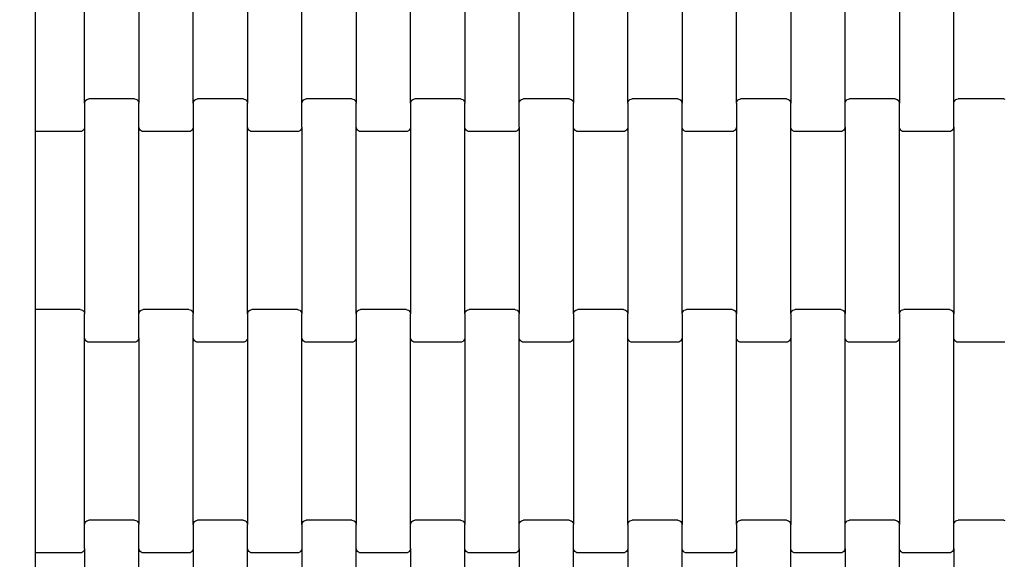
# Model space of a CAD drawing. Units: millimetres. Extents: x 1941 to 19741, y 1014 to 15814.
# Drawn here: x 12443 to 12897, y 10371 to 10620 of the extents above; entities that cross this region are included whole.
import ezdxf

# ---------------------------------------------------------------- set-up
doc = ezdxf.new("R2010")
doc.units = ezdxf.units.MM
doc.layers.add('wymiary 100', color=5, linetype='Continuous')
doc.layers.add('wymiary 100 strefy', color=5, linetype='Continuous')
doc.styles.get("Standard").update_dxf_attribs({"font": 'arial.ttf'})
doc.dimstyles.new('FK_rzuty 100_m', dxfattribs={"dimscale": 100, "dimtxt": 2.5, "dimasz": 2.5, "dimexe": 1.25, "dimexo": 0.625, "dimtad": 1, "dimlfac": 0.001, "dimrnd": 0.01, "dimzin": 1, "dimdsep": 46, "dimtxsty": 'Standard', "dimblk": 'OBLIQUE', "dimblk1": 'ARCHTICK', "dimblk2": 'OBLIQUE', "dimcen": 2.5, "dimadec": 0, "dimazin": 0, "dimtfac": 1, "dimtmove": 0, "dimatfit": 3, "dimfxl": 1, "dimarcsym": 0})
doc.dimstyles.new('FK_rzuty 100_STREFY', dxfattribs={"dimscale": 100, "dimtxt": 4, "dimasz": 2.5, "dimexe": 1.25, "dimexo": 0.625, "dimgap": 1, "dimtad": 1, "dimlfac": 0.001, "dimrnd": 0.01, "dimzin": 1, "dimdsep": 46, "dimtxsty": 'Standard', "dimblk": 'OBLIQUE', "dimcen": 2.5, "dimadec": 0, "dimazin": 0, "dimtfac": 1, "dimtmove": 0, "dimatfit": 3, "dimfxl": 1, "dimarcsym": 0})

# ---------------------------------------------------------------- blocks, each defined once
blk = doc.blocks.new('_Oblique')
at = {"color": 0, "linetype": 'ByBlock', "lineweight": -2}
blk.add_line((-0.5, -0.5), (0.5, 0.5), dxfattribs=at)
blk = doc.blocks.new('*D11')
at = {"layer": 'Defpoints', "color": 0, "transparency": 16777216}
for p in [(8476.37, 12663.76), (12196.74, 12663.76), (13610.24, 4898.1)]:
    blk.add_point(p, dxfattribs=at)
at = {"layer": 'wymiary 100', "color": 0, "lineweight": -2, "transparency": 16777216}
for p, q in [((12134.24, 12663.76), (8351.37, 12663.76)), ((8476.37, 4898.1), (8476.37, 12663.76)), ((13547.74, 4898.1), (8351.37, 4898.1))]:
    blk.add_line(p, q, dxfattribs=at)
at = {"layer": 'wymiary 100', "color": 0, "lineweight": -2, "transparency": 16777216, "xscale": 250, "yscale": 250, "zscale": 250}
for p, rotation in [((8476.37, 12663.76), 90), ((8476.37, 4898.1), 270)]:
    blk.add_blockref('_Oblique', p, dxfattribs=dict(at, rotation=rotation))
at = {"layer": 'wymiary 100', "color": 0, "transparency": 16777216, "insert": (8288.87, 8780.93), "char_height": 250, "attachment_point": 5, "rotation": 90}
blk.add_mtext('7.77', dxfattribs=at)
blk = doc.blocks.new('_ArchTick')
at = {"color": 0, "linetype": 'ByBlock', "const_width": 0.15}
blk.add_lwpolyline([(-0.5, -0.5), (0.5, 0.5)], dxfattribs=at)
blk = doc.blocks.new('*D9')
at = {"layer": 'Defpoints', "color": 0, "transparency": 16777216}
for p in [(6611.68, 14401.41), (11409.24, 14401.41), (14393.45, 3152.23)]:
    blk.add_point(p, dxfattribs=at)
at = {"layer": 'wymiary 100 strefy', "color": 0, "lineweight": -2, "transparency": 16777216}
for p, q in [((11346.74, 14401.41), (6486.68, 14401.41)), ((6611.68, 3152.23), (6611.68, 14401.41)), ((14330.95, 3152.23), (6486.68, 3152.23))]:
    blk.add_line(p, q, dxfattribs=at)
at = {"layer": 'wymiary 100 strefy', "color": 0, "lineweight": -2, "transparency": 16777216, "xscale": 250, "yscale": 250, "zscale": 250}
for p, rotation in [((6611.68, 14401.41), 90), ((6611.68, 3152.23), 270)]:
    blk.add_blockref('_Oblique', p, dxfattribs=dict(at, rotation=rotation))
at = {"layer": 'wymiary 100 strefy', "color": 0, "transparency": 16777216, "insert": (6307.45, 8776.82), "char_height": 400, "attachment_point": 5, "rotation": 90}
blk.add_mtext('11.25 m', dxfattribs=at)

msp = doc.modelspace()

# ---------------------------------------------------------------- linework, layer by layer
for p, q in [((12450.736, 10574.417), (12450.736, 10674.417)), ((12473.321, 10581.405), (12473.321, 10667.43)), ((12498.321, 10667.43), (12498.321, 10581.405)), ((12523.321, 10581.405), (12523.321, 10667.43)), ((12548.321, 10667.43), (12548.321, 10581.405)), ((12573.321, 10581.405), (12573.321, 10667.43)), ((12598.321, 10667.43), (12598.321, 10581.405)), ((12623.321, 10581.405), (12623.321, 10667.43)), ((12648.321, 10667.43), (12648.321, 10581.405)), ((12673.321, 10581.405), (12673.321, 10667.43)), ((12698.321, 10667.43), (12698.321, 10581.405)), ((12723.321, 10581.405), (12723.321, 10667.43)), ((12748.321, 10667.43), (12748.321, 10581.405)), ((12773.321, 10581.405), (12773.321, 10667.43)), ((12798.321, 10667.43), (12798.321, 10581.405)), ((12823.321, 10581.405), (12823.321, 10667.43)), ((12848.321, 10667.43), (12848.321, 10581.405)), ((12873.321, 10581.405), (12873.321, 10667.43)), ((12473.321, 10581.405), (12473.389, 10581.926)), ((12473.321, 10581.405), (12473.321, 10570.43)), ((12473.389, 10581.926), (12473.589, 10582.411)), ((12473.589, 10582.411), (12473.907, 10582.828)), ((12473.907, 10582.828), (12474.321, 10583.148)), ((12474.321, 10583.148), (12474.803, 10583.349)), ((12474.803, 10583.349), (12475.321, 10583.417)), ((12496.321, 10583.417), (12475.321, 10583.417)), ((12496.321, 10583.417), (12496.838, 10583.349)), ((12496.838, 10583.349), (12497.321, 10583.148)), ((12497.321, 10583.148), (12497.735, 10582.828)), ((12497.735, 10582.828), (12498.053, 10582.411)), ((12498.053, 10582.411), (12498.253, 10581.926)), ((12498.253, 10581.926), (12498.321, 10581.405)), ((12498.321, 10570.43), (12498.321, 10581.405)), ((12523.321, 10581.405), (12523.389, 10581.926)), ((12523.321, 10581.405), (12523.321, 10570.43)), ((12523.389, 10581.926), (12523.589, 10582.411)), ((12523.589, 10582.411), (12523.907, 10582.828)), ((12523.907, 10582.828), (12524.321, 10583.148)), ((12524.321, 10583.148), (12524.803, 10583.349)), ((12524.803, 10583.349), (12525.321, 10583.417)), ((12546.321, 10583.417), (12525.321, 10583.417)), ((12546.321, 10583.417), (12546.838, 10583.349)), ((12546.838, 10583.349), (12547.321, 10583.148)), ((12547.321, 10583.148), (12547.735, 10582.828)), ((12547.735, 10582.828), (12548.053, 10582.411)), ((12548.053, 10582.411), (12548.253, 10581.926)), ((12548.253, 10581.926), (12548.321, 10581.405)), ((12548.321, 10570.43), (12548.321, 10581.405)), ((12573.321, 10581.405), (12573.389, 10581.926)), ((12573.321, 10570.43), (12573.321, 10581.405)), ((12573.389, 10581.926), (12573.589, 10582.411)), ((12573.589, 10582.411), (12573.907, 10582.828)), ((12573.907, 10582.828), (12574.321, 10583.148)), ((12574.321, 10583.148), (12574.803, 10583.349)), ((12574.803, 10583.349), (12575.321, 10583.417)), ((12596.321, 10583.417), (12575.321, 10583.417)), ((12596.321, 10583.417), (12596.838, 10583.349)), ((12596.838, 10583.349), (12597.321, 10583.148)), ((12597.321, 10583.148), (12597.735, 10582.828)), ((12597.735, 10582.828), (12598.053, 10582.411)), ((12598.053, 10582.411), (12598.253, 10581.926)), ((12598.253, 10581.926), (12598.321, 10581.405)), ((12598.321, 10570.43), (12598.321, 10581.405)), ((12623.321, 10581.405), (12623.389, 10581.926)), ((12623.321, 10581.405), (12623.321, 10570.43)), ((12623.389, 10581.926), (12623.589, 10582.411)), ((12623.589, 10582.411), (12623.907, 10582.828)), ((12623.907, 10582.828), (12624.321, 10583.148)), ((12624.321, 10583.148), (12624.803, 10583.349)), ((12624.803, 10583.349), (12625.321, 10583.417)), ((12646.321, 10583.417), (12625.321, 10583.417)), ((12646.321, 10583.417), (12646.838, 10583.349)), ((12646.838, 10583.349), (12647.321, 10583.148)), ((12647.321, 10583.148), (12647.735, 10582.828)), ((12647.735, 10582.828), (12648.053, 10582.411)), ((12648.053, 10582.411), (12648.253, 10581.926)), ((12648.253, 10581.926), (12648.321, 10581.405)), ((12648.321, 10570.43), (12648.321, 10581.405)), ((12673.321, 10581.405), (12673.389, 10581.926)), ((12673.321, 10570.43), (12673.321, 10581.405)), ((12673.389, 10581.926), (12673.589, 10582.411)), ((12673.589, 10582.411), (12673.907, 10582.828)), ((12673.907, 10582.828), (12674.321, 10583.148)), ((12674.321, 10583.148), (12674.803, 10583.349)), ((12674.803, 10583.349), (12675.321, 10583.417)), ((12696.321, 10583.417), (12675.321, 10583.417)), ((12696.321, 10583.417), (12696.838, 10583.349)), ((12696.838, 10583.349), (12697.321, 10583.148)), ((12697.321, 10583.148), (12697.735, 10582.828)), ((12697.735, 10582.828), (12698.053, 10582.411)), ((12698.053, 10582.411), (12698.253, 10581.926)), ((12698.253, 10581.926), (12698.321, 10581.405)), ((12698.321, 10570.43), (12698.321, 10581.405)), ((12723.321, 10581.405), (12723.389, 10581.926)), ((12723.321, 10581.405), (12723.321, 10570.43)), ((12723.389, 10581.926), (12723.589, 10582.411)), ((12723.589, 10582.411), (12723.907, 10582.828)), ((12723.907, 10582.828), (12724.321, 10583.148)), ((12724.321, 10583.148), (12724.803, 10583.349)), ((12724.803, 10583.349), (12725.321, 10583.417)), ((12746.321, 10583.417), (12725.321, 10583.417)), ((12746.321, 10583.417), (12746.838, 10583.349)), ((12746.838, 10583.349), (12747.321, 10583.148)), ((12747.321, 10583.148), (12747.735, 10582.828)), ((12747.735, 10582.828), (12748.053, 10582.411)), ((12748.053, 10582.411), (12748.253, 10581.926)), ((12748.253, 10581.926), (12748.321, 10581.405)), ((12748.321, 10570.43), (12748.321, 10581.405)), ((12773.321, 10581.405), (12773.389, 10581.926)), ((12773.321, 10581.405), (12773.321, 10570.43)), ((12773.389, 10581.926), (12773.589, 10582.411)), ((12773.589, 10582.411), (12773.907, 10582.828)), ((12773.907, 10582.828), (12774.321, 10583.148)), ((12774.321, 10583.148), (12774.803, 10583.349)), ((12774.803, 10583.349), (12775.321, 10583.417)), ((12796.321, 10583.417), (12775.321, 10583.417)), ((12796.321, 10583.417), (12796.838, 10583.349)), ((12796.838, 10583.349), (12797.321, 10583.148)), ((12797.321, 10583.148), (12797.735, 10582.828)), ((12797.735, 10582.828), (12798.053, 10582.411)), ((12798.053, 10582.411), (12798.253, 10581.926)), ((12798.253, 10581.926), (12798.321, 10581.405)), ((12798.321, 10570.43), (12798.321, 10581.405)), ((12823.321, 10581.405), (12823.389, 10581.926)), ((12823.321, 10570.43), (12823.321, 10581.405)), ((12823.389, 10581.926), (12823.589, 10582.411)), ((12823.589, 10582.411), (12823.907, 10582.828)), ((12823.907, 10582.828), (12824.321, 10583.148)), ((12824.321, 10583.148), (12824.803, 10583.349)), ((12824.803, 10583.349), (12825.321, 10583.417)), ((12846.321, 10583.417), (12825.321, 10583.417)), ((12846.321, 10583.417), (12846.838, 10583.349)), ((12846.838, 10583.349), (12847.321, 10583.148)), ((12847.321, 10583.148), (12847.735, 10582.828)), ((12847.735, 10582.828), (12848.053, 10582.411)), ((12848.053, 10582.411), (12848.253, 10581.926)), ((12848.253, 10581.926), (12848.321, 10581.405)), ((12848.321, 10570.43), (12848.321, 10581.405)), ((12873.321, 10581.405), (12873.389, 10581.926)), ((12873.321, 10570.43), (12873.321, 10581.405)), ((12873.389, 10581.926), (12873.589, 10582.411)), ((12873.589, 10582.411), (12873.907, 10582.828)), ((12873.907, 10582.828), (12874.321, 10583.148)), ((12874.321, 10583.148), (12874.803, 10583.349)), ((12874.803, 10583.349), (12875.321, 10583.417)), ((12896.321, 10583.417), (12875.321, 10583.417)), ((12896.321, 10583.417), (12896.838, 10583.349)), ((12450.736, 10568.417), (12450.736, 10574.417)), ((12471.321, 10568.417), (12450.736, 10568.417)), ((12450.736, 10486.417), (12450.736, 10568.417)), ((12471.838, 10568.486), (12471.321, 10568.417)), ((12472.321, 10568.687), (12471.838, 10568.486)), ((12472.735, 10569.007), (12472.321, 10568.687)), ((12473.053, 10569.424), (12472.735, 10569.007)), ((12473.253, 10569.909), (12473.053, 10569.424)), ((12473.321, 10570.43), (12473.253, 10569.909)), ((12473.321, 10570.43), (12473.321, 10484.405)), ((12498.389, 10569.909), (12498.321, 10570.43)), ((12498.321, 10484.405), (12498.321, 10570.43)), ((12498.589, 10569.424), (12498.389, 10569.909)), ((12498.907, 10569.007), (12498.589, 10569.424)), ((12499.321, 10568.687), (12498.907, 10569.007)), ((12499.803, 10568.486), (12499.321, 10568.687)), ((12500.321, 10568.417), (12499.803, 10568.486)), ((12521.321, 10568.417), (12500.321, 10568.417)), ((12521.838, 10568.486), (12521.321, 10568.417)), ((12522.321, 10568.687), (12521.838, 10568.486)), ((12522.735, 10569.007), (12522.321, 10568.687)), ((12523.053, 10569.424), (12522.735, 10569.007)), ((12523.253, 10569.909), (12523.053, 10569.424)), ((12523.321, 10570.43), (12523.253, 10569.909)), ((12523.321, 10570.43), (12523.321, 10484.405)), ((12548.389, 10569.909), (12548.321, 10570.43)), ((12548.321, 10484.405), (12548.321, 10570.43)), ((12548.589, 10569.424), (12548.389, 10569.909)), ((12548.907, 10569.007), (12548.589, 10569.424)), ((12549.321, 10568.687), (12548.907, 10569.007)), ((12549.803, 10568.486), (12549.321, 10568.687)), ((12550.321, 10568.417), (12549.803, 10568.486)), ((12571.321, 10568.417), (12550.321, 10568.417)), ((12571.838, 10568.486), (12571.321, 10568.417)), ((12572.321, 10568.687), (12571.838, 10568.486)), ((12572.735, 10569.007), (12572.321, 10568.687)), ((12573.053, 10569.424), (12572.735, 10569.007)), ((12573.253, 10569.909), (12573.053, 10569.424)), ((12573.321, 10570.43), (12573.253, 10569.909)), ((12573.321, 10570.43), (12573.321, 10484.405)), ((12598.389, 10569.909), (12598.321, 10570.43)), ((12598.321, 10484.405), (12598.321, 10570.43)), ((12598.589, 10569.424), (12598.389, 10569.909)), ((12598.907, 10569.007), (12598.589, 10569.424)), ((12599.321, 10568.687), (12598.907, 10569.007)), ((12599.803, 10568.486), (12599.321, 10568.687)), ((12600.321, 10568.417), (12599.803, 10568.486)), ((12621.321, 10568.417), (12600.321, 10568.417)), ((12621.838, 10568.486), (12621.321, 10568.417)), ((12622.321, 10568.687), (12621.838, 10568.486)), ((12622.735, 10569.007), (12622.321, 10568.687)), ((12623.053, 10569.424), (12622.735, 10569.007)), ((12623.253, 10569.909), (12623.053, 10569.424)), ((12623.321, 10570.43), (12623.253, 10569.909)), ((12623.321, 10570.43), (12623.321, 10484.405)), ((12648.389, 10569.909), (12648.321, 10570.43)), ((12648.321, 10484.405), (12648.321, 10570.43)), ((12648.589, 10569.424), (12648.389, 10569.909)), ((12648.907, 10569.007), (12648.589, 10569.424)), ((12649.321, 10568.687), (12648.907, 10569.007)), ((12649.803, 10568.486), (12649.321, 10568.687)), ((12650.321, 10568.417), (12649.803, 10568.486)), ((12671.321, 10568.417), (12650.321, 10568.417)), ((12671.838, 10568.486), (12671.321, 10568.417)), ((12672.321, 10568.687), (12671.838, 10568.486)), ((12672.735, 10569.007), (12672.321, 10568.687)), ((12673.053, 10569.424), (12672.735, 10569.007)), ((12673.253, 10569.909), (12673.053, 10569.424)), ((12673.321, 10570.43), (12673.253, 10569.909)), ((12673.321, 10570.43), (12673.321, 10484.405)), ((12698.389, 10569.909), (12698.321, 10570.43)), ((12698.321, 10484.405), (12698.321, 10570.43)), ((12698.589, 10569.424), (12698.389, 10569.909)), ((12698.907, 10569.007), (12698.589, 10569.424)), ((12699.321, 10568.687), (12698.907, 10569.007)), ((12699.803, 10568.486), (12699.321, 10568.687)), ((12700.321, 10568.417), (12699.803, 10568.486)), ((12721.321, 10568.417), (12700.321, 10568.417)), ((12721.838, 10568.486), (12721.321, 10568.417)), ((12722.321, 10568.687), (12721.838, 10568.486)), ((12722.735, 10569.007), (12722.321, 10568.687)), ((12723.053, 10569.424), (12722.735, 10569.007)), ((12723.253, 10569.909), (12723.053, 10569.424)), ((12723.321, 10570.43), (12723.253, 10569.909)), ((12723.321, 10570.43), (12723.321, 10484.405)), ((12748.389, 10569.909), (12748.321, 10570.43)), ((12748.321, 10484.405), (12748.321, 10570.43)), ((12748.589, 10569.424), (12748.389, 10569.909)), ((12748.907, 10569.007), (12748.589, 10569.424)), ((12749.321, 10568.687), (12748.907, 10569.007)), ((12749.803, 10568.486), (12749.321, 10568.687)), ((12750.321, 10568.417), (12749.803, 10568.486)), ((12771.321, 10568.417), (12750.321, 10568.417)), ((12771.838, 10568.486), (12771.321, 10568.417)), ((12772.321, 10568.687), (12771.838, 10568.486)), ((12772.735, 10569.007), (12772.321, 10568.687)), ((12773.053, 10569.424), (12772.735, 10569.007)), ((12773.253, 10569.909), (12773.053, 10569.424)), ((12773.321, 10570.43), (12773.253, 10569.909)), ((12773.321, 10570.43), (12773.321, 10484.405)), ((12798.389, 10569.909), (12798.321, 10570.43)), ((12798.321, 10484.405), (12798.321, 10570.43)), ((12798.589, 10569.424), (12798.389, 10569.909)), ((12798.907, 10569.007), (12798.589, 10569.424)), ((12799.321, 10568.687), (12798.907, 10569.007)), ((12799.803, 10568.486), (12799.321, 10568.687)), ((12800.321, 10568.417), (12799.803, 10568.486)), ((12821.321, 10568.417), (12800.321, 10568.417)), ((12821.838, 10568.486), (12821.321, 10568.417)), ((12822.321, 10568.687), (12821.838, 10568.486)), ((12822.735, 10569.007), (12822.321, 10568.687)), ((12823.053, 10569.424), (12822.735, 10569.007)), ((12823.253, 10569.909), (12823.053, 10569.424)), ((12823.321, 10570.43), (12823.253, 10569.909)), ((12823.321, 10570.43), (12823.321, 10484.405)), ((12848.389, 10569.909), (12848.321, 10570.43)), ((12848.321, 10484.405), (12848.321, 10570.43)), ((12848.589, 10569.424), (12848.389, 10569.909)), ((12848.907, 10569.007), (12848.589, 10569.424)), ((12849.321, 10568.687), (12848.907, 10569.007)), ((12849.803, 10568.486), (12849.321, 10568.687)), ((12850.321, 10568.417), (12849.803, 10568.486)), ((12871.321, 10568.417), (12850.321, 10568.417)), ((12871.838, 10568.486), (12871.321, 10568.417)), ((12872.321, 10568.687), (12871.838, 10568.486)), ((12872.735, 10569.007), (12872.321, 10568.687)), ((12873.053, 10569.424), (12872.735, 10569.007)), ((12873.253, 10569.909), (12873.053, 10569.424)), ((12873.321, 10570.43), (12873.253, 10569.909)), ((12873.321, 10570.43), (12873.321, 10484.405)), ((12471.321, 10486.417), (12450.736, 10486.417)), ((12450.736, 10480.417), (12450.736, 10486.417)), ((12471.321, 10486.417), (12471.838, 10486.349)), ((12471.838, 10486.349), (12472.321, 10486.148)), ((12472.321, 10486.148), (12472.735, 10485.828)), ((12472.735, 10485.828), (12473.053, 10485.411)), ((12473.053, 10485.411), (12473.253, 10484.926)), ((12498.389, 10484.926), (12498.589, 10485.411)), ((12498.589, 10485.411), (12498.907, 10485.828)), ((12498.907, 10485.828), (12499.321, 10486.148)), ((12499.321, 10486.148), (12499.803, 10486.349)), ((12499.803, 10486.349), (12500.321, 10486.417)), ((12521.321, 10486.417), (12500.321, 10486.417)), ((12521.321, 10486.417), (12521.838, 10486.349)), ((12521.838, 10486.349), (12522.321, 10486.148)), ((12522.321, 10486.148), (12522.735, 10485.828)), ((12522.735, 10485.828), (12523.053, 10485.411)), ((12523.053, 10485.411), (12523.253, 10484.926)), ((12548.389, 10484.926), (12548.589, 10485.411)), ((12548.589, 10485.411), (12548.907, 10485.828)), ((12548.907, 10485.828), (12549.321, 10486.148)), ((12549.321, 10486.148), (12549.803, 10486.349)), ((12549.803, 10486.349), (12550.321, 10486.417)), ((12571.321, 10486.417), (12550.321, 10486.417)), ((12571.321, 10486.417), (12571.838, 10486.349)), ((12571.838, 10486.349), (12572.321, 10486.148)), ((12572.321, 10486.148), (12572.735, 10485.828)), ((12572.735, 10485.828), (12573.053, 10485.411)), ((12573.053, 10485.411), (12573.253, 10484.926)), ((12598.389, 10484.926), (12598.589, 10485.411)), ((12598.589, 10485.411), (12598.907, 10485.828)), ((12598.907, 10485.828), (12599.321, 10486.148)), ((12599.321, 10486.148), (12599.803, 10486.349)), ((12599.803, 10486.349), (12600.321, 10486.417)), ((12621.321, 10486.417), (12600.321, 10486.417)), ((12621.321, 10486.417), (12621.838, 10486.349)), ((12621.838, 10486.349), (12622.321, 10486.148)), ((12622.321, 10486.148), (12622.735, 10485.828)), ((12622.735, 10485.828), (12623.053, 10485.411)), ((12623.053, 10485.411), (12623.253, 10484.926)), ((12648.389, 10484.926), (12648.589, 10485.411)), ((12648.589, 10485.411), (12648.907, 10485.828)), ((12648.907, 10485.828), (12649.321, 10486.148)), ((12649.321, 10486.148), (12649.803, 10486.349)), ((12649.803, 10486.349), (12650.321, 10486.417)), ((12671.321, 10486.417), (12650.321, 10486.417)), ((12671.321, 10486.417), (12671.838, 10486.349)), ((12671.838, 10486.349), (12672.321, 10486.148)), ((12672.321, 10486.148), (12672.735, 10485.828)), ((12672.735, 10485.828), (12673.053, 10485.411)), ((12673.053, 10485.411), (12673.253, 10484.926)), ((12698.389, 10484.926), (12698.589, 10485.411)), ((12698.589, 10485.411), (12698.907, 10485.828)), ((12698.907, 10485.828), (12699.321, 10486.148)), ((12699.321, 10486.148), (12699.803, 10486.349)), ((12699.803, 10486.349), (12700.321, 10486.417)), ((12721.321, 10486.417), (12700.321, 10486.417)), ((12721.321, 10486.417), (12721.838, 10486.349)), ((12721.838, 10486.349), (12722.321, 10486.148)), ((12722.321, 10486.148), (12722.735, 10485.828)), ((12722.735, 10485.828), (12723.053, 10485.411)), ((12723.053, 10485.411), (12723.253, 10484.926)), ((12748.389, 10484.926), (12748.589, 10485.411)), ((12748.589, 10485.411), (12748.907, 10485.828)), ((12748.907, 10485.828), (12749.321, 10486.148)), ((12749.321, 10486.148), (12749.803, 10486.349)), ((12749.803, 10486.349), (12750.321, 10486.417)), ((12771.321, 10486.417), (12750.321, 10486.417)), ((12771.321, 10486.417), (12771.838, 10486.349)), ((12771.838, 10486.349), (12772.321, 10486.148)), ((12772.321, 10486.148), (12772.735, 10485.828)), ((12772.735, 10485.828), (12773.053, 10485.411)), ((12773.053, 10485.411), (12773.253, 10484.926)), ((12798.389, 10484.926), (12798.589, 10485.411)), ((12798.589, 10485.411), (12798.907, 10485.828)), ((12798.907, 10485.828), (12799.321, 10486.148)), ((12799.321, 10486.148), (12799.803, 10486.349)), ((12799.803, 10486.349), (12800.321, 10486.417)), ((12821.321, 10486.417), (12800.321, 10486.417)), ((12821.321, 10486.417), (12821.838, 10486.349)), ((12821.838, 10486.349), (12822.321, 10486.148)), ((12822.321, 10486.148), (12822.735, 10485.828)), ((12822.735, 10485.828), (12823.053, 10485.411)), ((12823.053, 10485.411), (12823.253, 10484.926)), ((12848.389, 10484.926), (12848.589, 10485.411)), ((12848.589, 10485.411), (12848.907, 10485.828)), ((12848.907, 10485.828), (12849.321, 10486.148)), ((12849.321, 10486.148), (12849.803, 10486.349)), ((12849.803, 10486.349), (12850.321, 10486.417)), ((12871.321, 10486.417), (12850.321, 10486.417)), ((12871.321, 10486.417), (12871.838, 10486.349)), ((12871.838, 10486.349), (12872.321, 10486.148)), ((12872.321, 10486.148), (12872.735, 10485.828)), ((12872.735, 10485.828), (12873.053, 10485.411)), ((12873.053, 10485.411), (12873.253, 10484.926)), ((12473.253, 10484.926), (12473.321, 10484.405)), ((12473.321, 10473.43), (12473.321, 10484.405)), ((12498.321, 10484.405), (12498.389, 10484.926)), ((12498.321, 10473.43), (12498.321, 10484.405)), ((12523.253, 10484.926), (12523.321, 10484.405)), ((12523.321, 10473.43), (12523.321, 10484.405)), ((12548.321, 10484.405), (12548.389, 10484.926)), ((12548.321, 10484.405), (12548.321, 10473.43)), ((12573.253, 10484.926), (12573.321, 10484.405)), ((12573.321, 10473.43), (12573.321, 10484.405)), ((12598.321, 10484.405), (12598.389, 10484.926)), ((12598.321, 10484.405), (12598.321, 10473.43)), ((12623.253, 10484.926), (12623.321, 10484.405)), ((12623.321, 10473.43), (12623.321, 10484.405)), ((12648.321, 10484.405), (12648.389, 10484.926)), ((12648.321, 10484.405), (12648.321, 10473.43)), ((12673.253, 10484.926), (12673.321, 10484.405)), ((12673.321, 10473.43), (12673.321, 10484.405)), ((12698.321, 10484.405), (12698.389, 10484.926)), ((12698.321, 10484.405), (12698.321, 10473.43)), ((12723.253, 10484.926), (12723.321, 10484.405)), ((12723.321, 10473.43), (12723.321, 10484.405)), ((12748.321, 10484.405), (12748.389, 10484.926)), ((12748.321, 10484.405), (12748.321, 10473.43)), ((12773.253, 10484.926), (12773.321, 10484.405)), ((12773.321, 10473.43), (12773.321, 10484.405)), ((12798.321, 10484.405), (12798.389, 10484.926)), ((12798.321, 10484.405), (12798.321, 10473.43)), ((12823.253, 10484.926), (12823.321, 10484.405)), ((12823.321, 10473.43), (12823.321, 10484.405)), ((12848.321, 10484.405), (12848.389, 10484.926)), ((12848.321, 10484.405), (12848.321, 10473.43)), ((12873.253, 10484.926), (12873.321, 10484.405)), ((12873.321, 10473.43), (12873.321, 10484.405)), ((12450.736, 10380.417), (12450.736, 10480.417)), ((12473.389, 10472.909), (12473.321, 10473.43)), ((12473.321, 10387.405), (12473.321, 10473.43)), ((12473.589, 10472.424), (12473.389, 10472.909)), ((12473.907, 10472.007), (12473.589, 10472.424)), ((12474.321, 10471.687), (12473.907, 10472.007)), ((12474.803, 10471.486), (12474.321, 10471.687)), ((12497.321, 10471.687), (12496.838, 10471.486)), ((12497.735, 10472.007), (12497.321, 10471.687)), ((12498.053, 10472.424), (12497.735, 10472.007)), ((12498.253, 10472.909), (12498.053, 10472.424)), ((12498.321, 10473.43), (12498.253, 10472.909)), ((12498.321, 10473.43), (12498.321, 10387.405)), ((12523.389, 10472.909), (12523.321, 10473.43)), ((12523.321, 10387.405), (12523.321, 10473.43)), ((12523.589, 10472.424), (12523.389, 10472.909)), ((12523.907, 10472.007), (12523.589, 10472.424)), ((12524.321, 10471.687), (12523.907, 10472.007)), ((12524.803, 10471.486), (12524.321, 10471.687)), ((12547.321, 10471.687), (12546.838, 10471.486)), ((12547.735, 10472.007), (12547.321, 10471.687)), ((12548.053, 10472.424), (12547.735, 10472.007)), ((12548.253, 10472.909), (12548.053, 10472.424)), ((12548.321, 10473.43), (12548.253, 10472.909)), ((12548.321, 10473.43), (12548.321, 10387.405)), ((12573.389, 10472.909), (12573.321, 10473.43)), ((12573.321, 10387.405), (12573.321, 10473.43)), ((12573.589, 10472.424), (12573.389, 10472.909)), ((12573.907, 10472.007), (12573.589, 10472.424)), ((12574.321, 10471.687), (12573.907, 10472.007)), ((12574.803, 10471.486), (12574.321, 10471.687)), ((12597.321, 10471.687), (12596.838, 10471.486)), ((12597.735, 10472.007), (12597.321, 10471.687)), ((12598.053, 10472.424), (12597.735, 10472.007)), ((12598.253, 10472.909), (12598.053, 10472.424)), ((12598.321, 10473.43), (12598.253, 10472.909)), ((12598.321, 10473.43), (12598.321, 10387.405)), ((12623.389, 10472.909), (12623.321, 10473.43)), ((12623.321, 10387.405), (12623.321, 10473.43)), ((12623.589, 10472.424), (12623.389, 10472.909)), ((12623.907, 10472.007), (12623.589, 10472.424)), ((12624.321, 10471.687), (12623.907, 10472.007)), ((12624.803, 10471.486), (12624.321, 10471.687)), ((12647.321, 10471.687), (12646.838, 10471.486)), ((12647.735, 10472.007), (12647.321, 10471.687)), ((12648.053, 10472.424), (12647.735, 10472.007)), ((12648.253, 10472.909), (12648.053, 10472.424)), ((12648.321, 10473.43), (12648.253, 10472.909)), ((12648.321, 10473.43), (12648.321, 10387.405)), ((12673.389, 10472.909), (12673.321, 10473.43)), ((12673.321, 10387.405), (12673.321, 10473.43)), ((12673.589, 10472.424), (12673.389, 10472.909)), ((12673.907, 10472.007), (12673.589, 10472.424)), ((12674.321, 10471.687), (12673.907, 10472.007)), ((12674.803, 10471.486), (12674.321, 10471.687)), ((12697.321, 10471.687), (12696.838, 10471.486)), ((12697.735, 10472.007), (12697.321, 10471.687)), ((12698.053, 10472.424), (12697.735, 10472.007)), ((12698.253, 10472.909), (12698.053, 10472.424)), ((12698.321, 10473.43), (12698.253, 10472.909)), ((12698.321, 10473.43), (12698.321, 10387.405)), ((12723.389, 10472.909), (12723.321, 10473.43)), ((12723.321, 10387.405), (12723.321, 10473.43)), ((12723.589, 10472.424), (12723.389, 10472.909)), ((12723.907, 10472.007), (12723.589, 10472.424)), ((12724.321, 10471.687), (12723.907, 10472.007)), ((12724.803, 10471.486), (12724.321, 10471.687)), ((12747.321, 10471.687), (12746.838, 10471.486)), ((12747.735, 10472.007), (12747.321, 10471.687)), ((12748.053, 10472.424), (12747.735, 10472.007)), ((12748.253, 10472.909), (12748.053, 10472.424)), ((12748.321, 10473.43), (12748.253, 10472.909)), ((12748.321, 10473.43), (12748.321, 10387.405)), ((12773.389, 10472.909), (12773.321, 10473.43)), ((12773.321, 10387.405), (12773.321, 10473.43)), ((12773.589, 10472.424), (12773.389, 10472.909)), ((12773.907, 10472.007), (12773.589, 10472.424)), ((12774.321, 10471.687), (12773.907, 10472.007)), ((12774.803, 10471.486), (12774.321, 10471.687)), ((12797.321, 10471.687), (12796.838, 10471.486)), ((12797.735, 10472.007), (12797.321, 10471.687)), ((12798.053, 10472.424), (12797.735, 10472.007)), ((12798.253, 10472.909), (12798.053, 10472.424)), ((12798.321, 10473.43), (12798.253, 10472.909)), ((12798.321, 10473.43), (12798.321, 10387.405)), ((12823.389, 10472.909), (12823.321, 10473.43)), ((12823.321, 10387.405), (12823.321, 10473.43)), ((12823.589, 10472.424), (12823.389, 10472.909)), ((12823.907, 10472.007), (12823.589, 10472.424)), ((12824.321, 10471.687), (12823.907, 10472.007)), ((12824.803, 10471.486), (12824.321, 10471.687)), ((12847.321, 10471.687), (12846.838, 10471.486)), ((12847.735, 10472.007), (12847.321, 10471.687)), ((12848.053, 10472.424), (12847.735, 10472.007)), ((12848.253, 10472.909), (12848.053, 10472.424)), ((12848.321, 10473.43), (12848.253, 10472.909)), ((12848.321, 10473.43), (12848.321, 10387.405)), ((12873.389, 10472.909), (12873.321, 10473.43)), ((12873.321, 10387.405), (12873.321, 10473.43)), ((12873.589, 10472.424), (12873.389, 10472.909)), ((12873.907, 10472.007), (12873.589, 10472.424)), ((12874.321, 10471.687), (12873.907, 10472.007)), ((12874.803, 10471.486), (12874.321, 10471.687)), ((12475.321, 10471.417), (12474.803, 10471.486)), ((12496.321, 10471.417), (12475.321, 10471.417)), ((12496.838, 10471.486), (12496.321, 10471.417)), ((12525.321, 10471.417), (12524.803, 10471.486)), ((12546.321, 10471.417), (12525.321, 10471.417)), ((12546.838, 10471.486), (12546.321, 10471.417)), ((12575.321, 10471.417), (12574.803, 10471.486)), ((12596.321, 10471.417), (12575.321, 10471.417)), ((12596.838, 10471.486), (12596.321, 10471.417)), ((12625.321, 10471.417), (12624.803, 10471.486)), ((12646.321, 10471.417), (12625.321, 10471.417)), ((12646.838, 10471.486), (12646.321, 10471.417)), ((12675.321, 10471.417), (12674.803, 10471.486)), ((12696.321, 10471.417), (12675.321, 10471.417)), ((12696.838, 10471.486), (12696.321, 10471.417)), ((12725.321, 10471.417), (12724.803, 10471.486)), ((12746.321, 10471.417), (12725.321, 10471.417)), ((12746.838, 10471.486), (12746.321, 10471.417)), ((12775.321, 10471.417), (12774.803, 10471.486)), ((12796.321, 10471.417), (12775.321, 10471.417)), ((12796.838, 10471.486), (12796.321, 10471.417)), ((12825.321, 10471.417), (12824.803, 10471.486)), ((12846.321, 10471.417), (12825.321, 10471.417)), ((12846.838, 10471.486), (12846.321, 10471.417)), ((12875.321, 10471.417), (12874.803, 10471.486)), ((12896.321, 10471.417), (12875.321, 10471.417)), ((12896.838, 10471.486), (12896.321, 10471.417)), ((12473.321, 10387.405), (12473.389, 10387.926)), ((12473.321, 10376.43), (12473.321, 10387.405)), ((12473.389, 10387.926), (12473.589, 10388.411)), ((12473.589, 10388.411), (12473.907, 10388.828)), ((12473.907, 10388.828), (12474.321, 10389.148)), ((12474.321, 10389.148), (12474.803, 10389.349)), ((12474.803, 10389.349), (12475.321, 10389.417)), ((12496.321, 10389.417), (12475.321, 10389.417)), ((12496.321, 10389.417), (12496.838, 10389.349)), ((12496.838, 10389.349), (12497.321, 10389.148)), ((12497.321, 10389.148), (12497.735, 10388.828)), ((12497.735, 10388.828), (12498.053, 10388.411)), ((12498.053, 10388.411), (12498.253, 10387.926)), ((12498.253, 10387.926), (12498.321, 10387.405)), ((12498.321, 10376.43), (12498.321, 10387.405)), ((12523.321, 10387.405), (12523.389, 10387.926)), ((12523.321, 10387.405), (12523.321, 10376.43)), ((12523.389, 10387.926), (12523.589, 10388.411)), ((12523.589, 10388.411), (12523.907, 10388.828)), ((12523.907, 10388.828), (12524.321, 10389.148)), ((12524.321, 10389.148), (12524.803, 10389.349)), ((12524.803, 10389.349), (12525.321, 10389.417)), ((12546.321, 10389.417), (12525.321, 10389.417)), ((12546.321, 10389.417), (12546.838, 10389.349)), ((12546.838, 10389.349), (12547.321, 10389.148)), ((12547.321, 10389.148), (12547.735, 10388.828)), ((12547.735, 10388.828), (12548.053, 10388.411)), ((12548.053, 10388.411), (12548.253, 10387.926)), ((12548.253, 10387.926), (12548.321, 10387.405)), ((12548.321, 10376.43), (12548.321, 10387.405)), ((12573.321, 10387.405), (12573.389, 10387.926)), ((12573.321, 10387.405), (12573.321, 10376.43)), ((12573.389, 10387.926), (12573.589, 10388.411)), ((12573.589, 10388.411), (12573.907, 10388.828)), ((12573.907, 10388.828), (12574.321, 10389.148)), ((12574.321, 10389.148), (12574.803, 10389.349)), ((12574.803, 10389.349), (12575.321, 10389.417)), ((12596.321, 10389.417), (12575.321, 10389.417)), ((12596.321, 10389.417), (12596.838, 10389.349)), ((12596.838, 10389.349), (12597.321, 10389.148)), ((12597.321, 10389.148), (12597.735, 10388.828)), ((12597.735, 10388.828), (12598.053, 10388.411)), ((12598.053, 10388.411), (12598.253, 10387.926)), ((12598.253, 10387.926), (12598.321, 10387.405)), ((12598.321, 10376.43), (12598.321, 10387.405)), ((12623.321, 10387.405), (12623.389, 10387.926)), ((12623.321, 10376.43), (12623.321, 10387.405)), ((12623.389, 10387.926), (12623.589, 10388.411)), ((12623.589, 10388.411), (12623.907, 10388.828)), ((12623.907, 10388.828), (12624.321, 10389.148)), ((12624.321, 10389.148), (12624.803, 10389.349)), ((12624.803, 10389.349), (12625.321, 10389.417)), ((12646.321, 10389.417), (12625.321, 10389.417)), ((12646.321, 10389.417), (12646.838, 10389.349)), ((12646.838, 10389.349), (12647.321, 10389.148)), ((12647.321, 10389.148), (12647.735, 10388.828)), ((12647.735, 10388.828), (12648.053, 10388.411)), ((12648.053, 10388.411), (12648.253, 10387.926)), ((12648.253, 10387.926), (12648.321, 10387.405)), ((12648.321, 10376.43), (12648.321, 10387.405)), ((12673.321, 10387.405), (12673.389, 10387.926)), ((12673.321, 10376.43), (12673.321, 10387.405)), ((12673.389, 10387.926), (12673.589, 10388.411)), ((12673.589, 10388.411), (12673.907, 10388.828)), ((12673.907, 10388.828), (12674.321, 10389.148)), ((12674.321, 10389.148), (12674.803, 10389.349)), ((12674.803, 10389.349), (12675.321, 10389.417)), ((12696.321, 10389.417), (12675.321, 10389.417)), ((12696.321, 10389.417), (12696.838, 10389.349)), ((12696.838, 10389.349), (12697.321, 10389.148)), ((12697.321, 10389.148), (12697.735, 10388.828)), ((12697.735, 10388.828), (12698.053, 10388.411)), ((12698.053, 10388.411), (12698.253, 10387.926)), ((12698.253, 10387.926), (12698.321, 10387.405)), ((12698.321, 10376.43), (12698.321, 10387.405)), ((12723.321, 10387.405), (12723.389, 10387.926)), ((12723.321, 10387.405), (12723.321, 10376.43)), ((12723.389, 10387.926), (12723.589, 10388.411)), ((12723.589, 10388.411), (12723.907, 10388.828)), ((12723.907, 10388.828), (12724.321, 10389.148)), ((12724.321, 10389.148), (12724.803, 10389.349)), ((12724.803, 10389.349), (12725.321, 10389.417)), ((12746.321, 10389.417), (12725.321, 10389.417)), ((12746.321, 10389.417), (12746.838, 10389.349)), ((12746.838, 10389.349), (12747.321, 10389.148)), ((12747.321, 10389.148), (12747.735, 10388.828)), ((12747.735, 10388.828), (12748.053, 10388.411)), ((12748.053, 10388.411), (12748.253, 10387.926)), ((12748.253, 10387.926), (12748.321, 10387.405)), ((12748.321, 10376.43), (12748.321, 10387.405)), ((12773.321, 10387.405), (12773.389, 10387.926)), ((12773.321, 10387.405), (12773.321, 10376.43)), ((12773.389, 10387.926), (12773.589, 10388.411)), ((12773.589, 10388.411), (12773.907, 10388.828)), ((12773.907, 10388.828), (12774.321, 10389.148)), ((12774.321, 10389.148), (12774.803, 10389.349)), ((12774.803, 10389.349), (12775.321, 10389.417)), ((12796.321, 10389.417), (12775.321, 10389.417)), ((12796.321, 10389.417), (12796.838, 10389.349)), ((12796.838, 10389.349), (12797.321, 10389.148)), ((12797.321, 10389.148), (12797.735, 10388.828)), ((12797.735, 10388.828), (12798.053, 10388.411)), ((12798.053, 10388.411), (12798.253, 10387.926)), ((12798.253, 10387.926), (12798.321, 10387.405)), ((12798.321, 10376.43), (12798.321, 10387.405)), ((12823.321, 10387.405), (12823.389, 10387.926)), ((12823.321, 10376.43), (12823.321, 10387.405)), ((12823.389, 10387.926), (12823.589, 10388.411)), ((12823.589, 10388.411), (12823.907, 10388.828)), ((12823.907, 10388.828), (12824.321, 10389.148)), ((12824.321, 10389.148), (12824.803, 10389.349)), ((12824.803, 10389.349), (12825.321, 10389.417)), ((12846.321, 10389.417), (12825.321, 10389.417)), ((12846.321, 10389.417), (12846.838, 10389.349)), ((12846.838, 10389.349), (12847.321, 10389.148)), ((12847.321, 10389.148), (12847.735, 10388.828)), ((12847.735, 10388.828), (12848.053, 10388.411)), ((12848.053, 10388.411), (12848.253, 10387.926)), ((12848.253, 10387.926), (12848.321, 10387.405)), ((12848.321, 10376.43), (12848.321, 10387.405)), ((12873.321, 10387.405), (12873.389, 10387.926)), ((12873.321, 10376.43), (12873.321, 10387.405)), ((12873.389, 10387.926), (12873.589, 10388.411)), ((12873.589, 10388.411), (12873.907, 10388.828)), ((12873.907, 10388.828), (12874.321, 10389.148)), ((12874.321, 10389.148), (12874.803, 10389.349)), ((12874.803, 10389.349), (12875.321, 10389.417)), ((12896.321, 10389.417), (12875.321, 10389.417)), ((12896.321, 10389.417), (12896.838, 10389.349)), ((12450.736, 10374.417), (12450.736, 10380.417)), ((12471.321, 10374.417), (12450.736, 10374.417)), ((12450.736, 10292.417), (12450.736, 10374.417)), ((12471.838, 10374.486), (12471.321, 10374.417)), ((12472.321, 10374.687), (12471.838, 10374.486)), ((12472.735, 10375.007), (12472.321, 10374.687)), ((12473.053, 10375.424), (12472.735, 10375.007)), ((12473.253, 10375.909), (12473.053, 10375.424)), ((12473.321, 10376.43), (12473.253, 10375.909)), ((12473.321, 10376.43), (12473.321, 10290.405)), ((12498.389, 10375.909), (12498.321, 10376.43)), ((12498.321, 10290.405), (12498.321, 10376.43)), ((12498.589, 10375.424), (12498.389, 10375.909)), ((12498.907, 10375.007), (12498.589, 10375.424)), ((12499.321, 10374.687), (12498.907, 10375.007)), ((12499.803, 10374.486), (12499.321, 10374.687)), ((12500.321, 10374.417), (12499.803, 10374.486)), ((12521.321, 10374.417), (12500.321, 10374.417)), ((12521.838, 10374.486), (12521.321, 10374.417)), ((12522.321, 10374.687), (12521.838, 10374.486)), ((12522.735, 10375.007), (12522.321, 10374.687)), ((12523.053, 10375.424), (12522.735, 10375.007)), ((12523.253, 10375.909), (12523.053, 10375.424)), ((12523.321, 10376.43), (12523.253, 10375.909)), ((12523.321, 10376.43), (12523.321, 10290.405)), ((12548.389, 10375.909), (12548.321, 10376.43)), ((12548.321, 10290.405), (12548.321, 10376.43)), ((12548.589, 10375.424), (12548.389, 10375.909)), ((12548.907, 10375.007), (12548.589, 10375.424)), ((12549.321, 10374.687), (12548.907, 10375.007)), ((12549.803, 10374.486), (12549.321, 10374.687)), ((12550.321, 10374.417), (12549.803, 10374.486)), ((12571.321, 10374.417), (12550.321, 10374.417)), ((12571.838, 10374.486), (12571.321, 10374.417)), ((12572.321, 10374.687), (12571.838, 10374.486)), ((12572.735, 10375.007), (12572.321, 10374.687)), ((12573.053, 10375.424), (12572.735, 10375.007)), ((12573.253, 10375.909), (12573.053, 10375.424)), ((12573.321, 10376.43), (12573.253, 10375.909)), ((12573.321, 10376.43), (12573.321, 10290.405)), ((12598.389, 10375.909), (12598.321, 10376.43)), ((12598.321, 10290.405), (12598.321, 10376.43)), ((12598.589, 10375.424), (12598.389, 10375.909)), ((12598.907, 10375.007), (12598.589, 10375.424)), ((12599.321, 10374.687), (12598.907, 10375.007)), ((12599.803, 10374.486), (12599.321, 10374.687)), ((12600.321, 10374.417), (12599.803, 10374.486)), ((12621.321, 10374.417), (12600.321, 10374.417)), ((12621.838, 10374.486), (12621.321, 10374.417)), ((12622.321, 10374.687), (12621.838, 10374.486)), ((12622.735, 10375.007), (12622.321, 10374.687)), ((12623.053, 10375.424), (12622.735, 10375.007)), ((12623.253, 10375.909), (12623.053, 10375.424)), ((12623.321, 10376.43), (12623.253, 10375.909)), ((12623.321, 10376.43), (12623.321, 10290.405)), ((12648.389, 10375.909), (12648.321, 10376.43)), ((12648.321, 10290.405), (12648.321, 10376.43)), ((12648.589, 10375.424), (12648.389, 10375.909)), ((12648.907, 10375.007), (12648.589, 10375.424)), ((12649.321, 10374.687), (12648.907, 10375.007)), ((12649.803, 10374.486), (12649.321, 10374.687)), ((12650.321, 10374.417), (12649.803, 10374.486)), ((12671.321, 10374.417), (12650.321, 10374.417)), ((12671.838, 10374.486), (12671.321, 10374.417)), ((12672.321, 10374.687), (12671.838, 10374.486)), ((12672.735, 10375.007), (12672.321, 10374.687)), ((12673.053, 10375.424), (12672.735, 10375.007)), ((12673.253, 10375.909), (12673.053, 10375.424)), ((12673.321, 10376.43), (12673.253, 10375.909)), ((12673.321, 10376.43), (12673.321, 10290.405)), ((12698.389, 10375.909), (12698.321, 10376.43)), ((12698.321, 10290.405), (12698.321, 10376.43)), ((12698.589, 10375.424), (12698.389, 10375.909)), ((12698.907, 10375.007), (12698.589, 10375.424)), ((12699.321, 10374.687), (12698.907, 10375.007)), ((12699.803, 10374.486), (12699.321, 10374.687)), ((12700.321, 10374.417), (12699.803, 10374.486)), ((12721.321, 10374.417), (12700.321, 10374.417)), ((12721.838, 10374.486), (12721.321, 10374.417)), ((12722.321, 10374.687), (12721.838, 10374.486)), ((12722.735, 10375.007), (12722.321, 10374.687)), ((12723.053, 10375.424), (12722.735, 10375.007)), ((12723.253, 10375.909), (12723.053, 10375.424)), ((12723.321, 10376.43), (12723.253, 10375.909)), ((12723.321, 10376.43), (12723.321, 10290.405)), ((12748.389, 10375.909), (12748.321, 10376.43)), ((12748.321, 10290.405), (12748.321, 10376.43)), ((12748.589, 10375.424), (12748.389, 10375.909)), ((12748.907, 10375.007), (12748.589, 10375.424)), ((12749.321, 10374.687), (12748.907, 10375.007)), ((12749.803, 10374.486), (12749.321, 10374.687)), ((12750.321, 10374.417), (12749.803, 10374.486)), ((12771.321, 10374.417), (12750.321, 10374.417)), ((12771.838, 10374.486), (12771.321, 10374.417)), ((12772.321, 10374.687), (12771.838, 10374.486)), ((12772.735, 10375.007), (12772.321, 10374.687)), ((12773.053, 10375.424), (12772.735, 10375.007)), ((12773.253, 10375.909), (12773.053, 10375.424)), ((12773.321, 10376.43), (12773.253, 10375.909)), ((12773.321, 10376.43), (12773.321, 10290.405)), ((12798.389, 10375.909), (12798.321, 10376.43)), ((12798.321, 10290.405), (12798.321, 10376.43)), ((12798.589, 10375.424), (12798.389, 10375.909)), ((12798.907, 10375.007), (12798.589, 10375.424)), ((12799.321, 10374.687), (12798.907, 10375.007)), ((12799.803, 10374.486), (12799.321, 10374.687)), ((12800.321, 10374.417), (12799.803, 10374.486)), ((12821.321, 10374.417), (12800.321, 10374.417)), ((12821.838, 10374.486), (12821.321, 10374.417)), ((12822.321, 10374.687), (12821.838, 10374.486)), ((12822.735, 10375.007), (12822.321, 10374.687)), ((12823.053, 10375.424), (12822.735, 10375.007)), ((12823.253, 10375.909), (12823.053, 10375.424)), ((12823.321, 10376.43), (12823.253, 10375.909)), ((12823.321, 10376.43), (12823.321, 10290.405)), ((12848.389, 10375.909), (12848.321, 10376.43)), ((12848.321, 10290.405), (12848.321, 10376.43)), ((12848.589, 10375.424), (12848.389, 10375.909)), ((12848.907, 10375.007), (12848.589, 10375.424)), ((12849.321, 10374.687), (12848.907, 10375.007)), ((12849.803, 10374.486), (12849.321, 10374.687)), ((12850.321, 10374.417), (12849.803, 10374.486)), ((12871.321, 10374.417), (12850.321, 10374.417)), ((12871.838, 10374.486), (12871.321, 10374.417)), ((12872.321, 10374.687), (12871.838, 10374.486)), ((12872.735, 10375.007), (12872.321, 10374.687)), ((12873.053, 10375.424), (12872.735, 10375.007)), ((12873.253, 10375.909), (12873.053, 10375.424)), ((12873.321, 10376.43), (12873.253, 10375.909)), ((12873.321, 10376.43), (12873.321, 10290.405))]:
    msp.add_line(p, q)

# ---------------------------------------------------------------- dimensions: what is measured, and where the dimension line sits
at = {"layer": 'wymiary 100'}
dim = msp.add_linear_dim(base=(8476.373, 12663.758), p1=(13610.236, 4898.096), p2=(12196.736, 12663.758), angle=90, dimstyle='FK_rzuty 100_m', dxfattribs=at)
dim.commit()
dim.dimension.update_dxf_attribs({"geometry": '*D11', "text_midpoint": (8288.873, 8780.927)})
at = {"layer": 'wymiary 100 strefy'}
dim = msp.add_linear_dim(base=(6611.679, 14401.409), p1=(14393.449, 3152.232), p2=(11409.243, 14401.409), angle=90, dimstyle='FK_rzuty 100_STREFY', override={"dimpost": ' m'}, dxfattribs=at)
dim.commit()
dim.dimension.update_dxf_attribs({"geometry": '*D9', "text_midpoint": (6307.45, 8776.82)})

doc.saveas('drawing.dxf')
